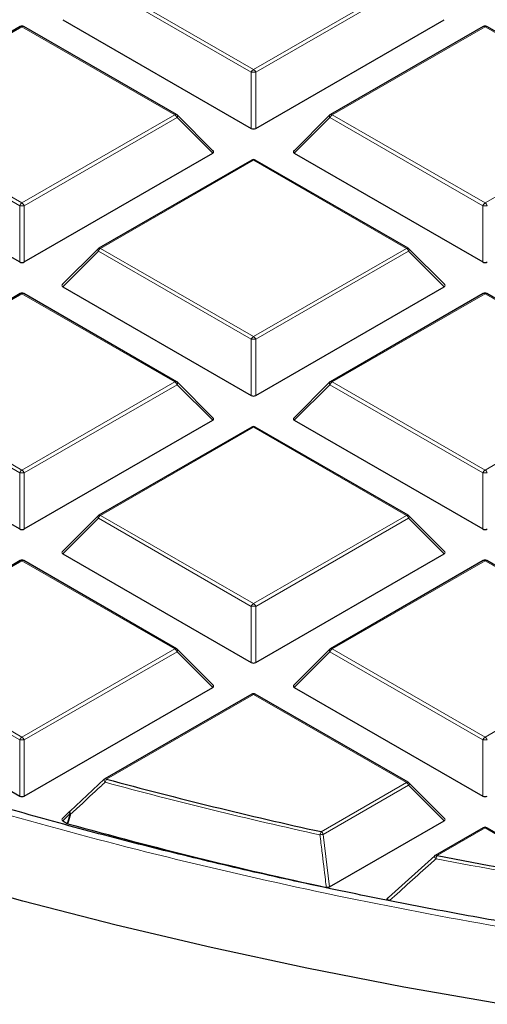
# Model space of a CAD drawing. Units: millimetres. Extents: x 0 to 420, y 0 to 297.
# Drawn here: x 287 to 294, y 175 to 191 of the extents above; entities that cross this region are included whole.
import ezdxf

# ---------------------------------------------------------------- set-up
doc = ezdxf.new("R2010")
doc.units = ezdxf.units.MM

msp = doc.modelspace()

# ---------------------------------------------------------------- linework, layer by layer
at = {"color": 8, "linetype": 'Continuous', "lineweight": 18}
for p, q in [((290.5196, 189.7943), (288.119, 191.1801)), ((288.154, 191.2237), (290.5546, 189.8378)), ((290.5546, 189.8378), (292.9552, 191.2237)), ((292.9902, 191.1801), (290.5896, 189.7943)), ((286.918, 190.5102), (284.5174, 189.1243)), ((289.3186, 189.1243), (286.918, 190.5102)), ((294.1911, 190.5102), (291.7905, 189.1243)), ((296.5917, 189.1243), (294.1911, 190.5102)), ((290.5196, 188.9112), (290.5196, 189.7943)), ((290.5896, 189.7943), (290.5896, 188.9112)), ((286.883, 187.695), (284.4825, 189.0808)), ((284.5174, 189.1243), (286.918, 187.7385)), ((286.918, 187.7385), (289.3186, 189.1243)), ((289.3536, 189.0808), (286.953, 187.695)), ((289.9135, 188.5209), (289.3536, 189.0808)), ((291.7556, 189.0808), (291.1957, 188.5209)), ((294.1561, 187.695), (291.7556, 189.0808)), ((291.7905, 189.1243), (294.1911, 187.7385)), ((294.1911, 187.7385), (296.5917, 189.1243)), ((290.5546, 188.4108), (288.154, 187.025)), ((292.9552, 187.025), (290.5546, 188.4108)), ((286.883, 186.8119), (286.883, 187.695)), ((286.953, 187.695), (286.953, 186.8119)), ((294.1561, 186.8119), (294.1561, 187.695)), ((288.154, 187.025), (290.5546, 185.6392)), ((290.5546, 185.6392), (292.9552, 187.025)), ((288.119, 186.9815), (287.5591, 186.4216)), ((290.5196, 185.5956), (288.119, 186.9815)), ((292.9902, 186.9815), (290.5896, 185.5956)), ((293.5501, 186.4216), (292.9902, 186.9815)), ((286.918, 186.3115), (284.5174, 184.9257)), ((289.3186, 184.9257), (286.918, 186.3115)), ((294.1911, 186.3115), (291.7905, 184.9257)), ((296.5917, 184.9257), (294.1911, 186.3115)), ((290.5196, 184.7125), (290.5196, 185.5956)), ((290.5896, 185.5956), (290.5896, 184.7125)), ((286.883, 183.4963), (284.4825, 184.8821)), ((284.5174, 184.9257), (286.918, 183.5398)), ((286.918, 183.5398), (289.3186, 184.9257)), ((289.3536, 184.8821), (286.953, 183.4963)), ((289.9135, 184.3222), (289.3536, 184.8821)), ((291.7556, 184.8821), (291.1957, 184.3222)), ((294.1561, 183.4963), (291.7556, 184.8821)), ((291.7905, 184.9257), (294.1911, 183.5398)), ((294.1911, 183.5398), (296.5917, 184.9257)), ((290.5546, 184.2122), (288.154, 182.8263)), ((292.9552, 182.8263), (290.5546, 184.2122)), ((286.883, 182.6132), (286.883, 183.4963)), ((286.953, 183.4963), (286.953, 182.6132)), ((294.1561, 182.6132), (294.1561, 183.4963)), ((288.154, 182.8263), (290.5546, 181.4405)), ((290.5546, 181.4405), (292.9552, 182.8263)), ((288.119, 182.7828), (287.5591, 182.2229)), ((290.5196, 181.397), (288.119, 182.7828)), ((292.9902, 182.7828), (290.5896, 181.397)), ((293.5501, 182.2229), (292.9902, 182.7828)), ((286.918, 182.1128), (284.5174, 180.727)), ((289.3186, 180.727), (286.918, 182.1128)), ((294.1911, 182.1128), (291.7905, 180.727)), ((296.5917, 180.727), (294.1911, 182.1128)), ((290.5196, 180.5138), (290.5196, 181.397)), ((290.5896, 181.397), (290.5896, 180.5138)), ((286.883, 179.2976), (284.4825, 180.6835)), ((284.5174, 180.727), (286.918, 179.3412)), ((286.918, 179.3412), (289.3186, 180.727)), ((289.3536, 180.6835), (286.953, 179.2976)), ((289.9135, 180.1236), (289.3536, 180.6835)), ((291.7556, 180.6835), (291.1957, 180.1236)), ((294.1561, 179.2976), (291.7556, 180.6835)), ((291.7905, 180.727), (294.1911, 179.3412)), ((294.1911, 179.3412), (296.5917, 180.727)), ((290.5546, 180.0135), (288.2467, 178.6812)), ((292.9552, 178.6277), (290.5546, 180.0135)), ((286.883, 178.4145), (286.883, 179.2976)), ((286.953, 179.2976), (286.953, 178.4145)), ((294.1561, 178.4145), (294.1561, 179.2976)), ((291.6162, 177.8547), (292.9552, 178.6277)), ((292.9902, 178.5841), (291.6512, 177.8112)), ((293.5501, 178.0242), (292.9902, 178.5841)), ((287.6734, 178.1385), (287.5591, 178.0242)), ((287.626, 177.9856), (287.6734, 178.1385)), ((294.1911, 177.9142), (293.4367, 177.4786)), ((295.6207, 177.0889), (294.1911, 177.9142)), ((291.6512, 177.8112), (291.7504, 176.9853))]:
    msp.add_line(p, q, dxfattribs=at)
at = {"color": 7, "linetype": 'Continuous', "lineweight": 25}
for p, q in [((287.5591, 190.6202), (290.5196, 188.9112)), ((290.5896, 188.9112), (293.5501, 190.6202)), ((286.8895, 190.513), (284.4889, 189.1272)), ((289.3472, 189.1272), (286.9466, 190.513)), ((294.1626, 190.513), (291.762, 189.1272)), ((296.6203, 189.1272), (294.2197, 190.513)), ((289.9225, 188.5546), (289.359, 189.1181)), ((291.7501, 189.1181), (291.1866, 188.5546)), ((283.9226, 188.5209), (286.883, 186.8119)), ((286.953, 186.8119), (289.9135, 188.5209)), ((290.526, 188.4137), (288.1254, 187.0278)), ((292.9837, 187.0278), (290.5832, 188.4137)), ((291.1957, 188.5209), (294.1561, 186.8119)), ((288.1136, 187.0188), (287.5501, 186.4552)), ((293.5591, 186.4552), (292.9956, 187.0188)), ((287.5591, 186.4216), (290.5196, 184.7125)), ((290.5896, 184.7125), (293.5501, 186.4216)), ((286.8895, 186.3143), (284.4889, 184.9285)), ((289.3472, 184.9285), (286.9466, 186.3143)), ((294.1626, 186.3143), (291.762, 184.9285)), ((296.6203, 184.9285), (294.2197, 186.3143)), ((289.9225, 184.3559), (289.359, 184.9194)), ((291.7501, 184.9194), (291.1866, 184.3559)), ((283.9226, 184.3222), (286.883, 182.6132)), ((286.953, 182.6132), (289.9135, 184.3222)), ((290.526, 184.215), (288.1254, 182.8292)), ((292.9837, 182.8292), (290.5832, 184.215)), ((291.1957, 184.3222), (294.1561, 182.6132)), ((288.1136, 182.8201), (287.5501, 182.2566)), ((293.5591, 182.2566), (292.9956, 182.8201)), ((287.5591, 182.2229), (290.5196, 180.5138)), ((290.5896, 180.5138), (293.5501, 182.2229)), ((286.8895, 182.1157), (284.4889, 180.7298)), ((289.3472, 180.7298), (286.9466, 182.1157)), ((294.1626, 182.1157), (291.762, 180.7298)), ((296.6203, 180.7298), (294.2197, 182.1157)), ((289.9225, 180.1572), (289.359, 180.7207)), ((291.7501, 180.7207), (291.1866, 180.1572)), ((283.9226, 180.1236), (286.883, 178.4145)), ((286.953, 178.4145), (289.9135, 180.1236)), ((291.1957, 180.1236), (294.1561, 178.4145)), ((290.526, 180.0163), (288.2181, 178.684)), ((292.9837, 178.6305), (290.5832, 180.0163)), ((287.6734, 178.1789), (288.2117, 178.678)), ((293.5591, 178.0579), (292.9956, 178.6214)), ((287.668, 178.1758), (287.5501, 178.0579)), ((287.5591, 178.0242), (287.626, 177.9856)), ((291.7504, 176.9853), (293.5501, 178.0242)), ((287.6395, 177.9801), (287.626, 177.9856)), ((294.1626, 177.917), (293.4081, 177.4815)), ((295.6493, 177.0917), (294.2197, 177.917)), ((292.673, 176.8181), (293.4017, 177.4755))]:
    msp.add_line(p, q, dxfattribs=at)
at = {"color": 8, "linetype": 'Continuous', "lineweight": 18, "flags": 128}
for points in [[(289.359, 189.1181), (289.3605, 189.1163), (289.3623, 189.1122), (289.3629, 189.1072), (289.3623, 189.1014), (289.3605, 189.0949), (289.3576, 189.088), (289.3536, 189.0808)], [(291.7556, 189.0808), (291.7516, 189.088), (291.7487, 189.0949), (291.7469, 189.1014), (291.7463, 189.1072), (291.7469, 189.1122), (291.7487, 189.1163), (291.7501, 189.1181)], [(288.119, 186.9815), (288.115, 186.9887), (288.1121, 186.9956), (288.1103, 187.002), (288.1097, 187.0079), (288.1103, 187.0129), (288.1121, 187.0169), (288.1136, 187.0188)], [(292.9956, 187.0188), (292.9971, 187.0169), (292.9988, 187.0129), (292.9994, 187.0079), (292.9988, 187.002), (292.9971, 186.9956), (292.9941, 186.9887), (292.9902, 186.9815)], [(289.359, 184.9194), (289.3605, 184.9176), (289.3623, 184.9135), (289.3629, 184.9085), (289.3623, 184.9027), (289.3605, 184.8963), (289.3576, 184.8893), (289.3536, 184.8821)], [(291.7556, 184.8821), (291.7516, 184.8893), (291.7487, 184.8963), (291.7469, 184.9027), (291.7463, 184.9085), (291.7469, 184.9135), (291.7487, 184.9176), (291.7501, 184.9194)], [(288.119, 182.7828), (288.115, 182.79), (288.1121, 182.7969), (288.1103, 182.8034), (288.1097, 182.8092), (288.1103, 182.8142), (288.1121, 182.8183), (288.1136, 182.8201)], [(292.9956, 182.8201), (292.9971, 182.8183), (292.9988, 182.8142), (292.9994, 182.8092), (292.9988, 182.8034), (292.9971, 182.7969), (292.9941, 182.79), (292.9902, 182.7828)], [(289.359, 180.7207), (289.3605, 180.7189), (289.3623, 180.7149), (289.3629, 180.7099), (289.3623, 180.704), (289.3605, 180.6976), (289.3576, 180.6907), (289.3536, 180.6835)], [(291.7556, 180.6835), (291.7516, 180.6907), (291.7487, 180.6976), (291.7469, 180.704), (291.7463, 180.7099), (291.7469, 180.7149), (291.7487, 180.7189), (291.7501, 180.7207)], [(288.2256, 178.632), (288.2191, 178.6405), (288.2137, 178.6489), (288.2096, 178.6566), (288.2069, 178.6636), (288.2058, 178.6693), (288.2062, 178.6738), (288.2078, 178.6764)], [(292.9956, 178.6214), (292.9971, 178.6196), (292.9988, 178.6155), (292.9994, 178.6105), (292.9988, 178.6047), (292.9971, 178.5983), (292.9941, 178.5913), (292.9902, 178.5841)], [(287.6734, 178.1385), (287.6695, 178.1457), (287.6665, 178.1526), (287.6648, 178.1591), (287.6642, 178.1649), (287.6648, 178.1699), (287.6665, 178.174), (287.668, 178.1758)], [(287.6869, 178.133), (287.6805, 178.1415), (287.6752, 178.1498), (287.6712, 178.1576), (287.6685, 178.1644), (287.6674, 178.1702), (287.6679, 178.1747), (287.6699, 178.1776), (287.6734, 178.1789)], [(287.6869, 178.133), (287.6535, 178.0253), (287.6395, 177.9801)]]:
    msp.add_lwpolyline(points, dxfattribs=at)
at = {"color": 7, "linetype": 'Continuous', "lineweight": 25, "flags": 128}
msp.add_lwpolyline([(294.4549, 175.1405), (292.9168, 175.4108), (291.394, 175.7086), (289.888, 176.0336), (288.4002, 176.3854), (286.9321, 176.7638), (285.4851, 177.1684), (284.0605, 177.5987), (282.6599, 178.0545), (281.2845, 178.5351), (279.9356, 179.0402), (278.6146, 179.5693), (277.3228, 180.1218), (276.0613, 180.6973), (274.8314, 181.2951), (273.6344, 181.9148), (272.4713, 182.5556)], dxfattribs=at)
at = {"color": 7, "linetype": 'Continuous', "lineweight": 25}
for centre, radius, start, end in [((286.918, 190.4635), 0.0571, 60.00269, 119.99731), ((294.1911, 190.4635), 0.0571, 60.00269, 119.99731), ((289.3186, 189.0777), 0.0571, 44.99845, 60.00269), ((291.7905, 189.0777), 0.0571, 119.99731, 135.00155), ((290.5546, 188.3642), 0.0571, 60.00269, 119.99731), ((288.154, 186.9783), 0.0571, 119.99731, 135.00155), ((292.9552, 186.9783), 0.0571, 44.99845, 60.00269), ((286.918, 186.2648), 0.0571, 60.00269, 119.99731), ((294.1911, 186.2648), 0.0571, 60.00269, 119.99731), ((289.3186, 184.879), 0.0571, 44.99845, 60.00269), ((291.7905, 184.879), 0.0571, 119.99731, 135.00155), ((290.5546, 184.1655), 0.0571, 60.00269, 119.99731), ((288.154, 182.7797), 0.0571, 119.99731, 135.00155), ((292.9552, 182.7797), 0.0571, 44.99845, 60.00269), ((286.918, 182.0662), 0.0571, 60.00269, 119.99731), ((294.1911, 182.0662), 0.0571, 60.00269, 119.99731), ((289.3186, 180.6803), 0.0571, 44.99845, 60.00269), ((291.7905, 180.6803), 0.0571, 119.99731, 135.00155), ((290.5546, 179.9668), 0.0571, 60.00269, 119.99731), ((288.2467, 178.6345), 0.0571, 119.99731, 132.80794), ((306.8226, 247.1334), 70.9279, 254.817251, 257.620129), ((292.9552, 178.581), 0.0571, 44.99845, 60.00269), ((306.7775, 246.8239), 71.4545, 254.464459, 257.816902), ((294.1911, 177.8675), 0.0571, 60.00269, 119.99731), ((293.4367, 177.432), 0.0571, 119.99731, 132.00787), ((307.912, 252.2838), 76.1928, 259.048207, 260.716545)]:
    msp.add_arc(centre, radius, start, end, dxfattribs=at)
at = {"color": 8, "linetype": 'Continuous', "lineweight": 18}
for centre, radius, start, end in [((286.9013, 190.4867), 0.0289, 54.53278, 114.15676), ((286.9348, 190.4867), 0.0289, 65.84324, 125.46722), ((294.1744, 190.4867), 0.0289, 54.53278, 114.15676), ((294.2079, 190.4867), 0.0289, 65.84324, 125.46722), ((290.6019, 189.764), 0.0877, 122.63797, 159.77289), ((290.5546, 189.0708), 0.7244, 87.23102, 92.76898), ((290.5073, 189.764), 0.0877, 20.22711, 57.36203), ((289.3354, 189.1008), 0.0289, 65.84324, 125.46722), ((289.2713, 189.0505), 0.0877, 20.22711, 57.36203), ((291.8378, 189.0505), 0.0877, 122.63797, 159.77289), ((291.7738, 189.1008), 0.0289, 54.53278, 114.15676), ((290.5378, 188.3873), 0.0289, 54.53278, 114.15676), ((290.5713, 188.3873), 0.0289, 65.84324, 125.46722), ((286.9653, 187.6647), 0.0877, 122.63797, 159.77289), ((286.918, 186.9715), 0.7244, 87.23102, 92.76898), ((286.8707, 187.6647), 0.0877, 20.22711, 57.36203), ((294.2384, 187.6647), 0.0877, 122.63797, 159.77289), ((294.1911, 186.9715), 0.7244, 87.23102, 92.76898), ((294.1438, 187.6647), 0.0877, 20.22711, 57.36203), ((288.2013, 186.9512), 0.0877, 122.63797, 159.77289), ((288.1372, 187.0015), 0.0289, 54.53278, 114.15676), ((292.9719, 187.0015), 0.0289, 65.84324, 125.46722), ((292.9079, 186.9512), 0.0877, 20.22711, 57.36203), ((286.9013, 186.288), 0.0289, 54.53278, 114.15676), ((286.9348, 186.288), 0.0289, 65.84324, 125.46722), ((294.1744, 186.288), 0.0289, 54.53278, 114.15676), ((294.2079, 186.288), 0.0289, 65.84324, 125.46722), ((290.6019, 185.5653), 0.0877, 122.63797, 159.77289), ((290.5073, 185.5653), 0.0877, 20.22711, 57.36203), ((290.5546, 184.8721), 0.7244, 87.23102, 92.76898), ((289.3354, 184.9022), 0.0289, 65.84324, 125.46722), ((289.2713, 184.8518), 0.0877, 20.22711, 57.36203), ((291.8378, 184.8518), 0.0877, 122.63797, 159.77289), ((291.7738, 184.9022), 0.0289, 54.53278, 114.15676), ((290.5378, 184.1887), 0.0289, 54.53278, 114.15676), ((290.5713, 184.1887), 0.0289, 65.84324, 125.46722), ((286.9653, 183.466), 0.0877, 122.63797, 159.77289), ((286.918, 182.7728), 0.7244, 87.23102, 92.76898), ((286.8707, 183.466), 0.0877, 20.22711, 57.36203), ((294.2384, 183.466), 0.0877, 122.63797, 159.77289), ((294.1911, 182.7728), 0.7244, 87.23102, 92.76898), ((294.1438, 183.466), 0.0877, 20.22711, 57.36203), ((288.2013, 182.7525), 0.0877, 122.63797, 159.77289), ((288.1372, 182.8028), 0.0289, 54.53278, 114.15676), ((292.9719, 182.8028), 0.0289, 65.84324, 125.46722), ((292.9079, 182.7525), 0.0877, 20.22711, 57.36203), ((286.9013, 182.0893), 0.0289, 54.53278, 114.15676), ((286.9348, 182.0893), 0.0289, 65.84324, 125.46722), ((294.1744, 182.0893), 0.0289, 54.53278, 114.15676), ((294.2079, 182.0893), 0.0289, 65.84324, 125.46722), ((290.6019, 181.3667), 0.0877, 122.63797, 159.77289), ((290.5073, 181.3667), 0.0877, 20.22711, 57.36203), ((290.5546, 180.6735), 0.7244, 87.23102, 92.76898), ((289.3354, 180.7035), 0.0289, 65.84324, 125.46722), ((289.2713, 180.6531), 0.0877, 20.22711, 57.36203), ((291.8378, 180.6531), 0.0877, 122.63797, 159.77289), ((291.7738, 180.7035), 0.0289, 54.53278, 114.15676), ((290.5378, 179.99), 0.0289, 54.53278, 114.15676), ((290.5713, 179.99), 0.0289, 65.84324, 125.46722), ((286.9653, 179.2673), 0.0877, 122.63797, 159.77289), ((286.918, 178.5741), 0.7244, 87.23102, 92.76898), ((286.8707, 179.2673), 0.0877, 20.22711, 57.36203), ((294.2384, 179.2673), 0.0877, 122.63797, 159.77289), ((294.1911, 178.5741), 0.7244, 87.23102, 92.76898), ((294.1438, 179.2673), 0.0877, 20.22711, 57.36203), ((288.2299, 178.6576), 0.0289, 54.53278, 114.15676), ((288.3485, 178.6084), 0.1251, 144.46491, 169.15094), ((306.8206, 247.1546), 71.0009, 254.817251, 257.620129), ((292.9719, 178.6041), 0.0289, 65.84324, 125.46722), ((292.9079, 178.5538), 0.0877, 20.22711, 57.36203), ((287.7712, 178.3579), 0.2402, 245.97879, 249.46163), ((294.1744, 177.8906), 0.0289, 54.53278, 114.15676), ((294.2079, 177.8906), 0.0289, 65.84324, 125.46722), ((291.742, 177.7823), 0.1451, 150.08499, 171.1408), ((291.3559, 179.9848), 2.1937, 276.35106, 277.73535), ((291.5689, 177.7808), 0.0877, 20.22711, 57.36203), ((293.4634, 177.4775), 0.065, 182.67633, 229.25792), ((293.4199, 177.4551), 0.0289, 54.53278, 114.15676), ((293.5794, 177.4064), 0.16, 153.16561, 172.17095), ((307.9112, 252.3103), 76.2712, 259.048207, 260.716545)]:
    msp.add_arc(centre, radius, start, end, dxfattribs=at)
at = {"color": 7, "linetype": 'Continuous', "lineweight": 25}
for centre, major_axis, ratio, start_param, end_param in [((290.5546, 188.9449), (0.0571, 0), 0.7452752, 4.0533309, 5.371447), ((289.8552, 188.5411), (0.0738, 0), 0.4471651, 5.6241273, 6.9422433), ((291.254, 188.5411), (0.0738, 0), 0.4471651, 2.4825346, 3.8006507), ((286.918, 186.8455), (0.0571, 0), 0.7452752, 4.0533309, 5.371447), ((294.1911, 186.8455), (0.0571, 0), 0.7452752, 4.0533309, 5.371447), ((287.6174, 186.4418), (0.0738, 0), 0.4471651, 2.4825346, 3.8006507), ((293.4917, 186.4418), (0.0738, 0), 0.4471651, 5.6241273, 6.9422433), ((290.5546, 184.7462), (0.0571, 0), 0.7452752, 4.0533309, 5.371447), ((289.8552, 184.3424), (0.0738, 0), 0.4471651, 5.6241273, 6.9422433), ((291.254, 184.3424), (0.0738, 0), 0.4471651, 2.4825346, 3.8006507), ((286.918, 182.6469), (0.0571, 0), 0.7452752, 4.0533309, 5.371447), ((294.1911, 182.6469), (0.0571, 0), 0.7452752, 4.0533309, 5.371447), ((287.6174, 182.2431), (0.0738, 0), 0.4471651, 2.4825346, 3.8006507), ((293.4917, 182.2431), (0.0738, 0), 0.4471651, 5.6241273, 6.9422433), ((290.5546, 180.5475), (0.0571, 0), 0.7452752, 4.0533309, 5.371447), ((289.8552, 180.1438), (0.0738, 0), 0.4471651, 5.6241273, 6.9422433), ((291.254, 180.1438), (0.0738, 0), 0.4471651, 2.4825346, 3.8006507), ((286.918, 178.4482), (0.0571, 0), 0.7452752, 4.0533309, 5.371447), ((294.1911, 178.4482), (0.0571, 0), 0.7452752, 4.0533309, 5.371447), ((287.6174, 178.0444), (0.0738, 0), 0.4471651, 2.4825346, 3.8006507), ((293.4917, 178.0444), (0.0738, 0), 0.4471651, 5.6241273, 6.9422433)]:
    msp.add_ellipse(centre, major_axis=major_axis, ratio=ratio, start_param=start_param, end_param=end_param, dxfattribs=at)
at = {"color": 8, "linetype": 'Continuous', "lineweight": 18}
for points, knots in [([(273.7494, 183.4642), (273.1034, 183.8464), (271.8023, 184.6161), (269.9848, 185.8569), (268.2626, 187.1676), (266.6581, 188.5506), (265.1793, 190.0006), (263.8389, 191.5124), (262.6477, 193.0791), (261.6157, 194.6922), (260.7504, 196.3438), (260.0575, 198.0257), (259.5415, 199.7286), (259.2046, 201.4432), (259.0472, 203.1603), (259.0679, 204.8713), (259.2631, 206.5658), (259.6277, 208.2353), (260.1544, 209.8717), (260.8359, 211.4693), (261.6633, 213.022), (262.6319, 214.5317), (263.7449, 216.0078), (265.0113, 217.4585), (266.4369, 218.8832), (268.0206, 220.274), (269.761, 221.6238), (271.6535, 222.924), (273.6918, 224.1663), (275.8658, 225.3417), (278.1662, 226.4436), (280.5817, 227.4654), (283.0996, 228.4013), (285.7056, 229.2464), (288.3854, 229.9971), (291.1246, 230.6506), (293.9054, 231.2049), (296.7119, 231.6593), (299.5285, 232.0151), (302.3434, 232.2716), (305.1431, 232.4397), (307.0051, 232.4745), (307.9296, 232.4918)], [0, 0, 0, 0, 0.0238317, 0.0480004, 0.0724803, 0.0972433, 0.1222599, 0.1475556, 0.1730137, 0.1985984, 0.2242729, 0.25, 0.2757267, 0.301401, 0.3269857, 0.352444, 0.3777401, 0.4027563, 0.4275191, 0.451999, 0.476168, 0.5, 0.5238316, 0.5480004, 0.5724803, 0.5972433, 0.6222599, 0.6475556, 0.6730137, 0.6985984, 0.7242729, 0.75, 0.7757267, 0.801401, 0.8269857, 0.852444, 0.8777401, 0.9027563, 0.9275191, 0.951999, 0.9761681, 1, 1, 1, 1]), ([(308.7373, 175.1437), (307.8591, 175.1515), (306.0995, 175.1671), (303.4574, 175.2934), (300.8144, 175.4965), (298.178, 175.7849), (295.5614, 176.1563), (292.9759, 176.6106), (290.4332, 177.1463), (287.9448, 177.7612), (285.5218, 178.4523), (283.1744, 179.2161), (280.9112, 180.0483), (278.7444, 180.9452), (276.6692, 181.8976), (275.3685, 182.5819), (274.7193, 182.9235)], [0, 0, 0, 0, 0.0703113, 0.1408739, 0.2121184, 0.283718, 0.3556076, 0.4277697, 0.5, 0.5722283, 0.6443914, 0.7162803, 0.78788, 0.8591251, 0.9296877, 1, 1, 1, 1]), ([(288.2256, 178.632), (288.199, 178.6074), (288.066, 178.4843), (287.8864, 178.318), (287.7336, 178.1763), (287.6869, 178.133)], [0, 0, 0, 0, 0.1479738, 0.7398695, 1, 1, 1, 1]), ([(291.6981, 176.9788), (291.6935, 177.0166), (291.6706, 177.2056), (291.6374, 177.4809), (291.6089, 177.7184), (291.5986, 177.8047)], [0, 0, 0, 0, 0.1373464, 0.6867318, 1, 1, 1, 1]), ([(293.4209, 177.4282), (293.3935, 177.4035), (293.2565, 177.2802), (293.0132, 177.0611), (292.7978, 176.8667), (292.6916, 176.771)], [0, 0, 0, 0, 0.1125813, 0.5629069, 1, 1, 1, 1])]:
    msp.add_open_spline(points, degree=3, knots=knots, dxfattribs=at)
at = {"color": 7, "linetype": 'Continuous', "lineweight": 25}
for points, knots in [([(308.7373, 175.2224), (308.24, 175.2247), (307.5368, 175.2281), (306.4932, 175.2506), (305.5926, 175.278), (304.5182, 175.3241), (303.3892, 175.3872), (302.2072, 175.4696), (300.9892, 175.5721), (299.7454, 175.6953), (298.4835, 175.8398), (297.2095, 176.0059), (295.9283, 176.1937), (294.6438, 176.4034), (293.3595, 176.6349), (292.078, 176.8883), (290.8021, 177.1635), (289.5339, 177.4604), (288.2754, 177.7787), (287.0286, 178.1183), (285.7953, 178.4789), (284.5769, 178.8603), (283.375, 179.2621), (282.1911, 179.6841), (281.0265, 180.1259), (279.8826, 180.5871), (278.7604, 181.0674), (277.6612, 181.5663), (276.5861, 182.0834), (275.5362, 182.6183), (274.5125, 183.1706), (273.516, 183.7397), (272.5475, 184.3252), (271.608, 184.9267), (270.6982, 185.5435), (269.8191, 186.1754), (268.9714, 186.8216), (268.1557, 187.4818), (267.3729, 188.1555), (266.6235, 188.8421), (265.9082, 189.5412), (265.2275, 190.2523), (264.5821, 190.9749), (263.9726, 191.7086), (263.3993, 192.4529), (262.8629, 193.2073), (262.3638, 193.9716), (261.9026, 194.7453), (261.4799, 195.5279), (261.0959, 196.3192), (260.7517, 197.1188), (260.4462, 197.9261), (260.1863, 198.7413), (260.0258, 199.2964), (259.964, 199.5803), (259.9621, 199.5893)], [0, 0, 0, 0, 0.0211133, 0.0298506, 0.044334, 0.0594021, 0.0755852, 0.0924869, 0.1099468, 0.1278366, 0.1460654, 0.1645658, 0.1832869, 0.2021895, 0.2212432, 0.2404236, 0.2597112, 0.27909, 0.2985469, 0.3180709, 0.3376528, 0.357285, 0.3769608, 0.3966746, 0.4164217, 0.436198, 0.4559999, 0.4758246, 0.4956696, 0.5155329, 0.5354128, 0.5553081, 0.5752179, 0.5951418, 0.6150795, 0.6350313, 0.6549977, 0.6749796, 0.6949785, 0.7149961, 0.7350347, 0.7550971, 0.7751864, 0.7953064, 0.8154612, 0.8356556, 0.8558948, 0.8761843, 0.8965301, 0.9169385, 0.937416, 0.9579688, 0.9786031, 0.9993249, 1, 1, 1, 1]), ([(291.7504, 176.9853), (291.7461, 176.9832), (291.7375, 176.9791), (291.7213, 176.9765), (291.7077, 176.9769), (291.7004, 176.9783), (291.6981, 176.9788)], [0, 0, 0, 0, 0.2940008, 0.5887915, 0.8706922, 1, 1, 1, 1]), ([(292.6916, 176.771), (292.6852, 176.7726), (292.6738, 176.7754), (292.6613, 176.7829), (292.655, 176.791), (292.6547, 176.7994), (292.6594, 176.8083), (292.6667, 176.8144), (292.6722, 176.8177), (292.673, 176.8181)], [0, 0, 0, 0, 0.202661, 0.354981, 0.5084169, 0.6386859, 0.7684748, 0.9681482, 1, 1, 1, 1])]:
    msp.add_open_spline(points, degree=3, knots=knots, dxfattribs=at)

doc.saveas('drawing.dxf')
